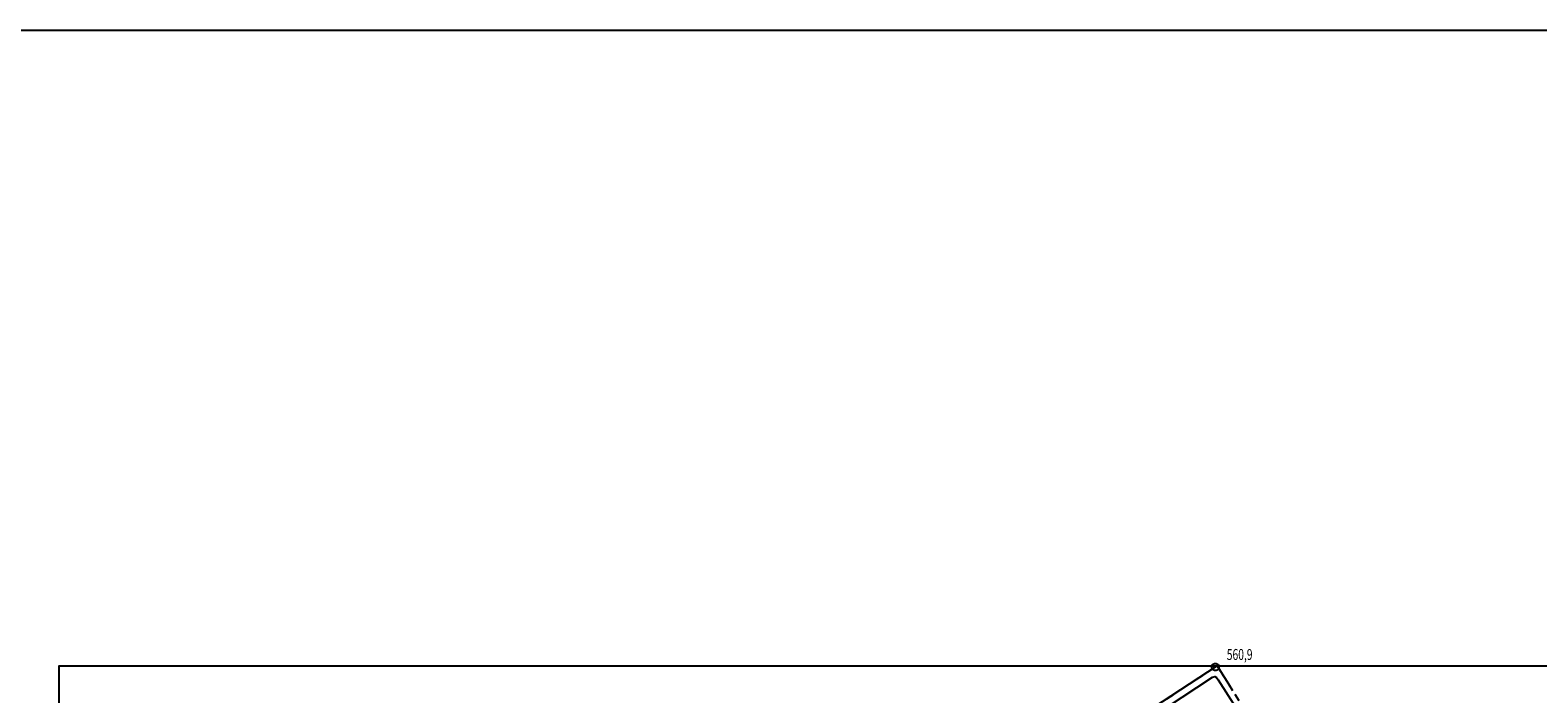
# Model space of a CAD drawing. Extents: x 408528 to 411498, y 7407691 to 7409791.
# Drawn here: x 409473 to 410506, y 7409337 to 7409791 of the extents above; entities that cross this region are included whole.
import ezdxf

# ---------------------------------------------------------------- set-up
doc = ezdxf.new("R2010")
doc.units = 0
doc.linetypes.add('TRACO_02', pattern=[8, 5, -3])
doc.layers.get('0').update_dxf_attribs({"color": 5, "linetype": 'CONTINUOUS'})
for name, color, linetype in [('DIV_BAIRROS_TOP', 7, 'CONTINUOUS'), ('EIXO_VIAS_ROD', 255, 'CONTINUOUS'), ('PTO_INTE_E_NA', 255, 'CONTINUOUS'), ('VIA_PAV_M_FIO', 1, 'CONTINUOUS')]:
    doc.layers.add(name, color=color, linetype=linetype)
doc.styles.add('LDUP', font='LDUP.SHX')

# ---------------------------------------------------------------- blocks, each defined once
blk = doc.blocks.new('COD003', base_point=(409867.26, 7408165.28))
at = {"layer": 'PTO_INTE_E_NA'}
blk.add_lwpolyline([(409867.244974, 7408162.829885), (409866.678512, 7408162.895361), (409866.174364, 7408163.061575), (409865.843405, 7408163.264171), (409865.634419, 7408163.439163), (409865.304243, 7408163.801794), (409865.063221, 7408164.181104), (409864.866859, 7408164.594631), (409864.807381, 7408164.898901), (409864.802969, 7408165.516939), (409864.842966, 7408165.934698), (409865.005574, 7408166.391093), (409865.2121, 7408166.740195), (409865.413255, 7408167.004319), (409865.779606, 7408167.312722), (409866.225759, 7408167.575776), (409866.663836, 7408167.747175), (409866.911084, 7408167.771454), (409867.265318, 7408167.780284), (409867.817142, 7408167.74548), (409868.355598, 7408167.576386), (409868.7368, 7408167.359795), (409869.16322, 7408166.987944), (409869.451165, 7408166.516682), (409869.699711, 7408165.932277), (409869.781528, 7408165.509252), (409869.774189, 7408165.242239), (409869.769327, 7408164.950277), (409869.582164, 7408164.336474), (409869.300344, 7408163.87002), (409868.93972, 7408163.47041), (409868.523312, 7408163.148309), (409867.909046, 7408162.899002), (409867.501215, 7408162.832123)], close=True, dxfattribs=at)

msp = doc.modelspace()

# ---------------------------------------------------------------- linework, layer by layer
at = {"linetype": 'CONTINUOUS', "flags": 128}
for points in [[(408528, 7407691), (408528, 7409791), (411498, 7409791), (411498, 7407691)], [(409492.82, 7408135.72), (409492.82, 7409355.82), (410537.69, 7409355.82), (410537.69, 7408135.72)]]:
    msp.add_lwpolyline(points, close=True, dxfattribs=at)
at = {"layer": 'DIV_BAIRROS_TOP', "linetype": 'TRACO_02', "flags": 128}
msp.add_lwpolyline([(409499.37, 7408477.5), (409506.72, 7408493.06), (409513.29, 7408518.53), (409520.12, 7408539.09), (409530.36, 7408568.31), (409551.96, 7408629.44), (409575.07, 7408701.93), (409602.85, 7408785.71), (409615.59, 7408825.37), (409623.6, 7408849.27), (409632.13, 7408871.53), (409640.28, 7408901.47), (409653, 7408924.91), (409663.69, 7408939.37), (409673.48, 7408949.91), (409687.41, 7408956.61), (409697.95, 7408963.69), (409744.93, 7408993.81), (409751.92, 7408998.96), (409850.56, 7409063.61), (409918.55, 7409110.42), (409972.11, 7409147.43), (409999.95, 7409165.27), (410007.43, 7409170.72), (410033.54, 7409188.73), (410054.58, 7409203.38), (410060.66, 7409207.27), (410103.6, 7409235.41), (410154.96, 7409269.62), (410179.67, 7409285.13), (410203.05, 7409301.18), (410229.15, 7409318.56), (410285.89, 7409355.82), (410321.77, 7409299.03), (410330.09, 7409285.86), (410364.05, 7409231.93), (410374.87, 7409217.32), (410383.53, 7409208.51), (410392.01, 7409203.44), (410429.52, 7409169.01), (410461.91, 7409138.94), (410476.04, 7409125.03), (410492.83, 7409108.85), (410537.69, 7409067.2), (410484.14, 7408999.88), (410463.67, 7408972.63), (410437.54, 7408935.21), (410415.55, 7408905.27), (410401.06, 7408884.64), (410378.95, 7408855.8), (410364.24, 7408835.79), (410357.24, 7408825.88), (410327.52, 7408784.42), (410307.2, 7408757.48), (410294.18, 7408739.71), (410272.5, 7408712.95), (410259.44, 7408694.43), (410253.56, 7408684.74), (410227.63, 7408648.46), (410220.39, 7408638.81), (410205.58, 7408617.76), (410183.43, 7408588.68), (410169.12, 7408568.48), (410147.13, 7408539.1), (410132.21, 7408518.04), (410118.13, 7408498.11), (410109.94, 7408488.53), (410094.75, 7408467.15), (410078.95, 7408444.89), (410071.42, 7408435.71), (410053.88, 7408411.33), (410036.34, 7408386.93), (410028.92, 7408377.44), (410011.33, 7408352.67), (410000, 7408337.11), (409994.07, 7408328.92), (409986.24, 7408318.39), (409949.66, 7408269.14), (409921.95, 7408223.74), (409914.77, 7408220.81), (409889.33, 7408168.09), (409872.05, 7408135.72), (409831.95, 7408160.51), (409789.06, 7408187.39), (409716.57, 7408232.68), (409701.46, 7408242.09), (409627.6, 7408288.05), (409556.71, 7408333.02), (409532.06, 7408349.66), (409521.82, 7408357.02), (409506.78, 7408368.86), (409497.5, 7408378.46), (409496.54, 7408393.19), (409497.82, 7408409.83), (409495.16, 7408416.04), (409492.82, 7408426.01)], close=True, dxfattribs=at)
at = {"layer": 'EIXO_VIAS_ROD', "linetype": 'CONTINUOUS', "flags": 128}
for points in [[(410285.85, 7409355.79), (410229.15, 7409318.56), (410210.29, 7409306)], [(410285.89, 7409355.82), (410285.85, 7409355.79)], [(410285.85, 7409355.79), (410294.78, 7409341.75)]]:
    msp.add_lwpolyline(points, dxfattribs=at)
at = {"layer": 'VIA_PAV_M_FIO', "linetype": 'CONTINUOUS', "flags": 128}
msp.add_lwpolyline([(410218.49, 7409302.17), (410217.72, 7409303.96), (410218.31, 7409305.56), (410219.86, 7409306.54), (410282.83, 7409348.14), (410284.27, 7409348.45), (410285.61, 7409347.78), (410286.53, 7409346.27), (410324.47, 7409286.9), (410324.72, 7409285.48), (410324.39, 7409283.97), (410323.13, 7409282.38), (410298.94, 7409250.63), (410297.12, 7409248.18), (410295.13, 7409247.09), (410293.44, 7409247.07), (410291.19, 7409248.4), (410219.99, 7409300.99)], close=True, dxfattribs=at)

# ---------------------------------------------------------------- block references
at = {"layer": 'PTO_INTE_E_NA'}
msp.add_blockref('COD003', (410284.68, 7409355.01, 560.88), dxfattribs=at)

# ---------------------------------------------------------------- texts
at = {"layer": 'PTO_INTE_E_NA', "style": 'LDUP', "width": 0.69}
msp.add_text('560,9', height=7.5, dxfattribs=at).set_placement((410292.54, 7409359.86, 560.88))

doc.saveas('drawing.dxf')
